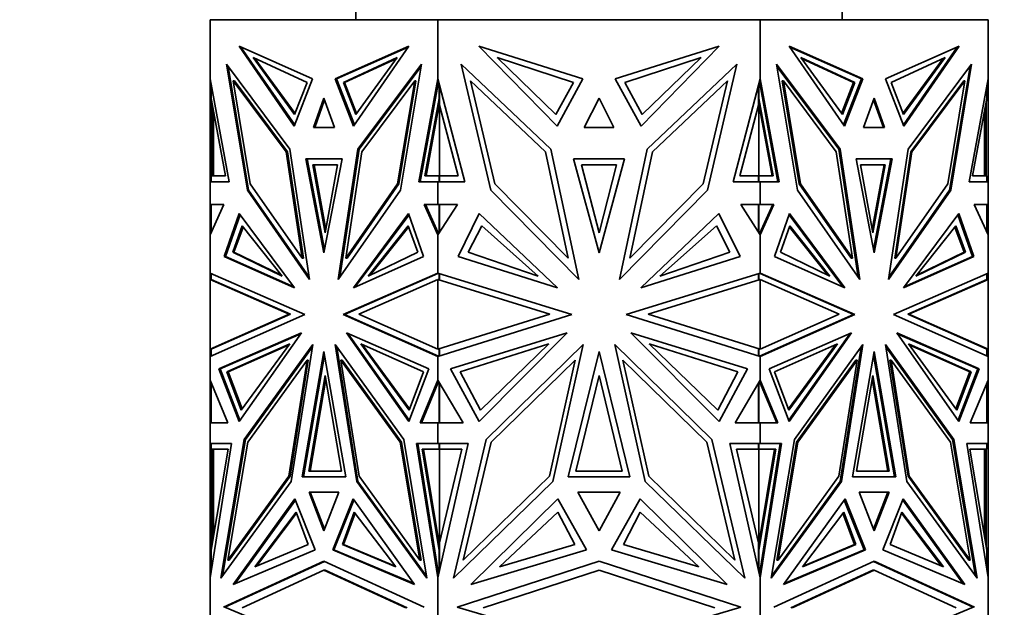
# Model space of a CAD drawing. Units: millimetres. Extents: x 0 to 776, y 0 to 1164.
# Drawn here: x 377 to 433, y 954 to 987 of the extents above; entities that cross this region are included whole.
import ezdxf
from ezdxf import colors
from ezdxf.entities.mleader import LeaderData, LeaderLine
from ezdxf.math import Vec2, Vec3

# ---------------------------------------------------------------- set-up
doc = ezdxf.new("R2010")
doc.units = ezdxf.units.MM
doc.layers.add('DV2_Défaut', color=7, linetype='Continuous')
doc.layers.add('Défaut', color=7, linetype='Continuous')

# ---------------------------------------------------------------- blocks, each defined once
blk = doc.blocks.new('_DOT')
at = {"color": 0}
blk.add_line((0, 0), (-1, 0), dxfattribs=at)
at = {"color": 0, "const_width": 0.333}
blk.add_lwpolyline([(-0.1665, 0, 1), (0.1665, 0, 1)], format="xyb", close=True, dxfattribs=at)
blk = doc.blocks.new('SE1')
at = {"layer": 'DV2_Défaut', "color": 7, "linetype": 'Continuous', "lineweight": 35}
for p, q in [((395.894, 988.288), (395.894, 986.788)), ((423.394, 986.788), (423.394, 988.288)), ((400.531, 986.788), (387.644, 986.788)), ((387.644, 986.788), (387.644, 983.452)), ((418.757, 986.788), (400.531, 986.788)), ((400.531, 986.788), (400.531, 983.451)), ((431.644, 986.788), (418.757, 986.788)), ((418.757, 986.788), (418.757, 983.452)), ((431.644, 986.788), (431.644, 983.451)), ((389.287, 985.285), (392.409, 980.777)), ((393.445, 983.45), (389.287, 985.285)), ((392.434, 980.843), (389.389, 985.24)), ((394.73, 983.45), (398.889, 985.285)), ((394.801, 983.45), (398.857, 985.24)), ((398.889, 985.285), (395.767, 980.777)), ((402.855, 985.285), (407.269, 980.777)), ((408.735, 983.45), (402.855, 985.285)), ((410.553, 983.45), (416.433, 985.285)), ((416.433, 985.285), (412.019, 980.777)), ((420.4, 985.285), (423.521, 980.777)), ((424.558, 983.45), (420.4, 985.285)), ((420.431, 985.24), (424.487, 983.45)), ((425.843, 983.45), (430.001, 985.285)), ((429.899, 985.24), (426.854, 980.843)), ((430.001, 985.285), (426.88, 980.777)), ((390.079, 984.653), (392.431, 981.423)), ((393.132, 983.243), (390.079, 984.653)), ((390.186, 984.604), (392.456, 981.487)), ((395.185, 983.243), (398.237, 984.653)), ((395.256, 983.243), (398.202, 984.604)), ((398.237, 984.653), (395.885, 981.423)), ((403.875, 984.653), (407.202, 981.423)), ((408.192, 983.243), (403.875, 984.653)), ((411.096, 983.243), (415.413, 984.653)), ((415.413, 984.653), (412.086, 981.423)), ((421.05, 984.653), (423.403, 981.423)), ((424.103, 983.243), (421.05, 984.653)), ((424.032, 983.243), (421.086, 984.604)), ((426.156, 983.243), (429.209, 984.653)), ((429.102, 984.604), (426.832, 981.487)), ((429.209, 984.653), (426.857, 981.423)), ((389.758, 977.149), (388.574, 984.268)), ((388.574, 984.268), (392.164, 979.466)), ((388.665, 984.146), (389.828, 977.149)), ((399.601, 984.268), (396.011, 979.466)), ((399.581, 984.146), (396.082, 979.466)), ((398.418, 977.149), (399.601, 984.268)), ((403.52, 977.149), (401.847, 984.268)), ((401.847, 984.268), (406.924, 979.466)), ((417.441, 984.268), (412.364, 979.466)), ((415.768, 977.149), (417.441, 984.268)), ((420.87, 977.149), (419.687, 984.268)), ((419.687, 984.268), (423.277, 979.466)), ((423.206, 979.466), (419.707, 984.146)), ((430.714, 984.268), (427.124, 979.466)), ((430.623, 984.146), (429.46, 977.149)), ((429.53, 977.149), (430.714, 984.268)), ((388.723, 977.63), (387.644, 983.452)), ((387.644, 983.452), (387.644, 983.451)), ((387.644, 977.63), (387.644, 983.451)), ((387.644, 983.451), (387.644, 983.45)), ((391.947, 979.329), (388.954, 983.333)), ((388.954, 983.333), (389.92, 977.522)), ((389.025, 983.333), (388.954, 983.333)), ((389.025, 983.333), (392.018, 979.329)), ((392.409, 980.777), (393.445, 983.45)), ((395.767, 980.777), (394.73, 983.45)), ((394.801, 983.45), (394.73, 983.45)), ((395.812, 980.843), (394.801, 983.45)), ((396.228, 979.329), (399.222, 983.333)), ((399.222, 983.333), (398.255, 977.522)), ((399.292, 983.333), (398.326, 977.522)), ((399.292, 983.333), (399.222, 983.333)), ((399.453, 977.63), (400.531, 983.451)), ((402.056, 977.63), (400.531, 983.451)), ((400.531, 983.451), (400.531, 983.451)), ((400.531, 983.069), (400.531, 983.451)), ((400.534, 983.441), (400.534, 983.188)), ((406.617, 979.329), (402.384, 983.333)), ((402.384, 983.333), (403.75, 977.522)), ((407.269, 980.777), (408.735, 983.45)), ((412.019, 980.777), (410.553, 983.45)), ((412.671, 979.329), (416.904, 983.333)), ((416.904, 983.333), (415.538, 977.522)), ((417.232, 977.63), (418.757, 983.451)), ((418.754, 983.441), (418.754, 983.189)), ((419.835, 977.63), (418.757, 983.452)), ((418.757, 983.452), (418.757, 983.451)), ((418.757, 983.451), (418.757, 983.069)), ((419.996, 983.333), (420.067, 983.333)), ((420.962, 977.522), (419.996, 983.333)), ((423.06, 979.329), (420.067, 983.333)), ((420.067, 983.333), (421.033, 977.522)), ((423.476, 980.843), (424.487, 983.45)), ((423.521, 980.777), (424.558, 983.45)), ((424.487, 983.45), (424.558, 983.45)), ((426.88, 980.777), (425.843, 983.45)), ((427.27, 979.329), (430.264, 983.333)), ((427.341, 979.329), (430.334, 983.333)), ((430.334, 983.333), (429.368, 977.522)), ((430.264, 983.333), (430.334, 983.333)), ((430.566, 977.63), (431.644, 983.451)), ((431.644, 977.63), (431.644, 983.451)), ((431.644, 983.451), (431.644, 983.451)), ((387.717, 983.06), (387.717, 982.33)), ((392.431, 981.423), (393.132, 983.243)), ((395.185, 983.243), (395.256, 983.243)), ((395.885, 981.423), (395.185, 983.243)), ((395.931, 981.487), (395.256, 983.243)), ((399.524, 977.63), (400.531, 983.069)), ((400.531, 983.07), (400.534, 983.085)), ((400.534, 983.188), (400.573, 983.293)), ((400.534, 983.084), (400.573, 983.293)), ((400.534, 983.188), (400.534, 983.084)), ((400.573, 983.293), (400.573, 983.293)), ((400.6, 983.189), (400.6, 982.33)), ((400.631, 983.07), (400.631, 981.958)), ((407.202, 981.423), (408.192, 983.243)), ((412.086, 981.423), (411.096, 983.243)), ((418.657, 981.958), (418.657, 983.07)), ((418.688, 983.188), (418.688, 982.33)), ((418.715, 983.293), (418.754, 983.189)), ((419.764, 977.63), (418.715, 983.293)), ((418.754, 983.084), (418.754, 983.189)), ((423.356, 981.487), (424.032, 983.243)), ((423.403, 981.423), (424.103, 983.243)), ((424.103, 983.243), (424.032, 983.243)), ((426.857, 981.423), (426.156, 983.243)), ((431.571, 983.058), (431.571, 982.33)), ((387.717, 982.33), (388.526, 977.961)), ((394.088, 982.352), (393.493, 980.69)), ((393.564, 980.691), (394.123, 982.253)), ((394.682, 980.69), (394.088, 982.352)), ((400.6, 982.33), (399.79, 977.961)), ((400.6, 982.33), (400.631, 982.33)), ((409.644, 982.352), (408.803, 980.69)), ((410.485, 980.69), (409.644, 982.352)), ((418.688, 982.33), (418.657, 982.33)), ((418.688, 982.33), (419.497, 977.961)), ((425.2, 982.352), (424.606, 980.69)), ((425.724, 980.691), (425.165, 982.253)), ((425.795, 980.69), (425.2, 982.352)), ((431.571, 982.33), (430.762, 977.961)), ((387.744, 981.958), (387.744, 982.182)), ((387.744, 981.958), (387.744, 977.961)), ((387.744, 981.958), (387.785, 981.8)), ((387.785, 981.958), (387.785, 981.8)), ((387.785, 981.8), (387.803, 981.866)), ((400.631, 982.117), (399.861, 977.961)), ((400.614, 982.024), (400.631, 981.958)), ((400.614, 977.961), (400.614, 982.024)), ((400.631, 981.958), (401.679, 977.961)), ((418.657, 981.958), (417.609, 977.961)), ((418.657, 982.116), (418.674, 982.024)), ((418.657, 981.958), (418.674, 982.024)), ((418.674, 982.024), (418.674, 982.023)), ((418.674, 982.023), (418.674, 977.961)), ((418.674, 982.023), (419.427, 977.961)), ((431.485, 981.866), (431.503, 981.8)), ((431.503, 981.959), (431.503, 981.8)), ((431.503, 981.8), (431.544, 981.958)), ((431.544, 982.183), (431.544, 981.958)), ((431.544, 981.958), (431.544, 977.961)), ((387.844, 981.642), (387.844, 977.961)), ((431.444, 977.961), (431.444, 981.643)), ((393.493, 980.69), (394.682, 980.69)), ((393.564, 980.691), (394.682, 980.691)), ((393.635, 980.691), (393.634, 980.69)), ((408.803, 980.69), (410.485, 980.69)), ((424.606, 980.691), (425.724, 980.691)), ((424.606, 980.69), (425.795, 980.69)), ((425.654, 980.69), (425.654, 980.691)), ((392.164, 979.466), (393.275, 972.1)), ((396.011, 979.466), (394.9, 972.1)), ((396.082, 979.466), (394.991, 972.229)), ((396.082, 979.466), (396.011, 979.466)), ((406.924, 979.466), (408.495, 972.1)), ((412.364, 979.466), (410.793, 972.1)), ((423.206, 979.466), (423.277, 979.466)), ((424.297, 972.23), (423.206, 979.466)), ((423.277, 979.466), (424.388, 972.1)), ((427.124, 979.466), (426.013, 972.1)), ((392.018, 979.329), (391.947, 979.329)), ((392.855, 973.308), (391.947, 979.329)), ((392.018, 979.329), (392.926, 973.308)), ((395.112, 978.924), (393.064, 978.924)), ((393.064, 978.924), (394.088, 973.622)), ((393.134, 978.924), (394.123, 973.805)), ((394.088, 973.622), (395.112, 978.924)), ((395.32, 973.308), (396.228, 979.329)), ((407.901, 973.308), (406.617, 979.329)), ((411.093, 978.924), (408.196, 978.924)), ((408.196, 978.924), (409.644, 973.622)), ((409.644, 973.622), (411.093, 978.924)), ((411.387, 973.308), (412.671, 979.329)), ((423.968, 973.308), (423.06, 979.329)), ((426.225, 978.924), (424.176, 978.924)), ((424.176, 978.924), (425.2, 973.622)), ((426.154, 978.924), (425.165, 973.806)), ((425.2, 973.622), (426.225, 978.924)), ((426.362, 973.308), (427.27, 979.329)), ((426.433, 973.308), (427.341, 979.329)), ((427.27, 979.329), (427.341, 979.329)), ((393.454, 978.588), (394.862, 978.588)), ((394.158, 974.748), (393.454, 978.588)), ((394.194, 974.941), (393.525, 978.588)), ((394.862, 978.588), (394.158, 974.748)), ((408.649, 978.588), (410.639, 978.588)), ((409.644, 974.748), (408.649, 978.588)), ((410.639, 978.588), (409.644, 974.748)), ((424.426, 978.588), (425.833, 978.588)), ((425.13, 974.748), (424.426, 978.588)), ((425.763, 978.588), (425.094, 974.941)), ((425.833, 978.588), (425.13, 974.748)), ((387.717, 977.961), (387.717, 977.63)), ((388.526, 977.961), (387.717, 977.961)), ((399.79, 977.961), (400.6, 977.961)), ((400.6, 977.961), (400.6, 977.63)), ((400.6, 977.961), (400.671, 977.961)), ((401.679, 977.961), (400.631, 977.961)), ((400.631, 977.961), (400.631, 977.63)), ((400.671, 977.961), (400.671, 977.961)), ((417.609, 977.961), (418.657, 977.961)), ((418.617, 977.961), (418.617, 977.961)), ((418.688, 977.961), (418.617, 977.961)), ((418.657, 977.63), (418.657, 977.961)), ((418.688, 977.961), (418.688, 977.63)), ((419.497, 977.961), (418.688, 977.961)), ((430.762, 977.961), (431.571, 977.961)), ((431.571, 977.961), (431.571, 977.63)), ((387.644, 977.63), (387.644, 977.63)), ((387.644, 977.63), (387.644, 976.341)), ((387.744, 977.63), (387.644, 977.63)), ((387.644, 977.63), (388.723, 977.63)), ((387.717, 977.63), (388.723, 977.63)), ((387.744, 977.63), (387.744, 977.63)), ((387.785, 977.63), (387.785, 977.63)), ((389.92, 977.522), (392.855, 973.308)), ((398.255, 977.522), (395.32, 973.308)), ((398.326, 977.522), (395.391, 973.308)), ((398.326, 977.522), (398.255, 977.522)), ((400.531, 977.63), (399.453, 977.63)), ((400.6, 977.63), (399.524, 977.63)), ((399.594, 977.63), (399.594, 977.63)), ((400.531, 977.63), (400.531, 977.63)), ((400.531, 977.63), (402.056, 977.63)), ((400.531, 977.63), (400.531, 976.341)), ((400.6, 977.63), (400.631, 977.63)), ((403.75, 977.522), (407.901, 973.308)), ((415.538, 977.522), (411.387, 973.308)), ((418.757, 977.63), (417.232, 977.63)), ((418.688, 977.63), (418.657, 977.63)), ((418.688, 977.63), (419.764, 977.63)), ((418.757, 977.63), (418.757, 977.63)), ((418.757, 977.63), (418.757, 976.341)), ((418.757, 977.63), (419.835, 977.63)), ((419.694, 977.63), (419.694, 977.63)), ((420.962, 977.522), (421.033, 977.522)), ((423.897, 973.308), (420.962, 977.522)), ((421.033, 977.522), (423.968, 973.308)), ((429.368, 977.522), (426.433, 973.308)), ((431.644, 977.63), (430.566, 977.63)), ((431.571, 977.63), (430.566, 977.63)), ((431.503, 977.63), (431.503, 977.63)), ((431.544, 977.63), (431.544, 977.63)), ((431.644, 977.63), (431.544, 977.63)), ((431.644, 977.63), (431.644, 977.63)), ((431.644, 977.63), (431.644, 976.341)), ((393.275, 972.1), (389.758, 977.149)), ((389.828, 977.149), (389.758, 977.149)), ((389.828, 977.149), (393.256, 972.229)), ((394.9, 972.1), (398.418, 977.149)), ((408.495, 972.1), (403.52, 977.149)), ((410.793, 972.1), (415.768, 977.149)), ((424.388, 972.1), (420.87, 977.149)), ((426.013, 972.1), (429.53, 977.149)), ((429.46, 977.149), (426.033, 972.23)), ((429.459, 977.149), (429.53, 977.149)), ((387.644, 974.63), (387.644, 976.341)), ((387.644, 976.341), (387.644, 976.341)), ((387.644, 974.63), (388.424, 976.341)), ((388.424, 976.341), (387.644, 976.341)), ((387.717, 976.341), (387.717, 974.789)), ((387.744, 976.341), (387.744, 976.341)), ((400.531, 974.63), (399.752, 976.341)), ((399.752, 976.341), (400.531, 976.341)), ((399.823, 976.341), (400.531, 974.785)), ((400.531, 974.63), (401.634, 976.341)), ((401.634, 976.341), (400.531, 976.341)), ((400.531, 976.341), (400.531, 976.341)), ((400.534, 976.341), (400.534, 976.341)), ((400.6, 976.341), (400.6, 974.737)), ((400.631, 974.785), (400.631, 976.341)), ((418.757, 974.63), (417.654, 976.341)), ((417.654, 976.341), (418.757, 976.341)), ((418.657, 976.341), (418.657, 974.785)), ((418.688, 976.341), (418.688, 974.737)), ((418.715, 974.694), (419.465, 976.341)), ((418.754, 976.341), (418.754, 976.341)), ((418.757, 976.341), (418.757, 976.341)), ((418.757, 974.63), (419.536, 976.341)), ((419.536, 976.341), (418.757, 976.341)), ((431.644, 974.63), (430.865, 976.341)), ((430.865, 976.341), (431.644, 976.341)), ((431.544, 976.341), (431.544, 976.341)), ((431.571, 976.341), (431.571, 974.79)), ((431.644, 974.63), (431.644, 976.341)), ((431.644, 976.341), (431.644, 976.341)), ((389.299, 975.835), (388.451, 973.403)), ((389.347, 975.77), (388.521, 973.403)), ((392.423, 971.641), (389.299, 975.835)), ((395.752, 971.641), (398.877, 975.835)), ((398.899, 975.77), (395.858, 971.688)), ((398.877, 975.835), (399.725, 973.403)), ((402.871, 975.835), (401.672, 973.403)), ((407.29, 971.641), (402.871, 975.835)), ((411.998, 971.641), (416.417, 975.835)), ((416.417, 975.835), (417.616, 973.403)), ((420.411, 975.835), (419.563, 973.403)), ((420.389, 975.77), (423.43, 971.688)), ((423.536, 971.641), (420.411, 975.835)), ((426.865, 971.641), (429.989, 975.835)), ((430.767, 973.403), (429.941, 975.77)), ((429.989, 975.835), (430.837, 973.403)), ((388.926, 973.65), (389.466, 975.133)), ((388.997, 973.65), (389.514, 975.072)), ((389.466, 975.133), (391.726, 972.298)), ((398.851, 975.133), (396.59, 972.298)), ((398.873, 975.072), (396.705, 972.353)), ((399.39, 973.65), (398.851, 975.133)), ((402.245, 973.65), (403.008, 975.133)), ((403.008, 975.133), (406.205, 972.297)), ((416.28, 975.133), (413.083, 972.297)), ((417.043, 973.65), (416.28, 975.133)), ((419.898, 973.65), (420.437, 975.133)), ((420.415, 975.072), (422.583, 972.353)), ((420.437, 975.133), (422.698, 972.298)), ((429.822, 975.133), (427.562, 972.298)), ((430.291, 973.65), (429.773, 975.072)), ((430.361, 973.65), (429.822, 975.133)), ((387.644, 974.631), (387.644, 974.63)), ((387.644, 974.63), (387.644, 974.63)), ((387.644, 974.63), (387.644, 972.473)), ((400.531, 974.63), (400.531, 974.785)), ((400.534, 974.779), (400.531, 974.785)), ((400.531, 974.63), (400.531, 972.473)), ((400.531, 974.63), (400.531, 974.63)), ((400.534, 974.78), (400.534, 974.737)), ((400.534, 974.78), (400.573, 974.695)), ((400.534, 974.737), (400.534, 974.634)), ((400.534, 974.737), (400.573, 974.695)), ((400.573, 974.694), (400.573, 974.695)), ((418.715, 974.694), (418.754, 974.737)), ((418.754, 974.737), (418.754, 974.78)), ((418.754, 974.737), (418.754, 974.634)), ((418.757, 974.786), (418.757, 974.63)), ((418.757, 974.63), (418.757, 974.63)), ((418.757, 974.63), (418.757, 972.473)), ((431.644, 974.63), (431.644, 972.473)), ((431.644, 974.63), (431.644, 974.63)), ((388.522, 973.403), (388.451, 973.403)), ((388.451, 973.403), (392.423, 971.641)), ((392.389, 971.688), (388.521, 973.403)), ((391.726, 972.298), (388.926, 973.65)), ((388.926, 973.65), (388.997, 973.65)), ((391.682, 972.353), (388.997, 973.65)), ((392.926, 973.308), (392.855, 973.308)), ((395.391, 973.308), (395.32, 973.308)), ((399.725, 973.403), (395.752, 971.641)), ((396.59, 972.298), (399.39, 973.65)), ((401.672, 973.403), (407.29, 971.641)), ((406.205, 972.297), (402.245, 973.65)), ((417.616, 973.403), (411.998, 971.641)), ((413.083, 972.297), (417.043, 973.65)), ((419.563, 973.403), (423.536, 971.641)), ((422.698, 972.298), (419.898, 973.65)), ((423.897, 973.308), (423.968, 973.308)), ((426.362, 973.308), (426.433, 973.308)), ((430.837, 973.403), (426.865, 971.641)), ((426.9, 971.688), (430.767, 973.403)), ((427.562, 972.298), (430.361, 973.65)), ((427.606, 972.353), (430.291, 973.65)), ((430.361, 973.65), (430.291, 973.65)), ((430.766, 973.403), (430.837, 973.403)), ((387.644, 972.11), (387.644, 972.473)), ((387.644, 972.473), (387.644, 972.473)), ((392.998, 970.133), (387.644, 972.473)), ((387.644, 972.473), (387.644, 972.473)), ((387.717, 972.441), (387.717, 972.109)), ((395.178, 970.133), (400.531, 972.473)), ((400.531, 972.442), (395.248, 970.133)), ((408.103, 970.133), (400.531, 972.473)), ((400.531, 972.473), (400.531, 972.473)), ((400.531, 972.442), (400.531, 972.473)), ((400.531, 972.442), (400.534, 972.443)), ((400.534, 972.472), (400.534, 972.452)), ((400.573, 972.46), (400.534, 972.452)), ((400.573, 972.46), (400.534, 972.443)), ((400.534, 972.452), (400.534, 972.443)), ((400.573, 972.46), (400.573, 972.46)), ((400.6, 972.452), (400.6, 972.109)), ((400.631, 972.109), (400.631, 972.442)), ((411.185, 970.133), (418.757, 972.473)), ((418.657, 972.442), (418.657, 972.11)), ((418.688, 972.452), (418.688, 972.109)), ((418.754, 972.452), (418.715, 972.46)), ((418.754, 972.443), (418.715, 972.46)), ((418.754, 972.472), (418.754, 972.452)), ((418.754, 972.443), (418.754, 972.452)), ((418.757, 972.442), (418.754, 972.443)), ((418.757, 972.473), (418.757, 972.442)), ((424.111, 970.133), (418.757, 972.473)), ((418.757, 972.473), (418.757, 972.473)), ((424.04, 970.134), (418.757, 972.442)), ((426.29, 970.133), (431.644, 972.473)), ((431.571, 972.441), (431.571, 972.109)), ((431.644, 972.11), (431.644, 972.473)), ((431.644, 972.473), (431.644, 972.473)), ((387.644, 972.11), (387.644, 968.168)), ((387.644, 972.11), (387.644, 972.11)), ((387.744, 972.097), (387.644, 972.11)), ((387.644, 972.11), (387.644, 972.11)), ((387.644, 972.11), (392.119, 970.154)), ((387.717, 972.109), (392.189, 970.154)), ((387.744, 972.097), (387.744, 972.097)), ((400.531, 972.109), (396.057, 970.154)), ((400.531, 972.11), (400.531, 972.109)), ((400.531, 972.11), (406.859, 970.154)), ((400.531, 972.109), (400.531, 968.168)), ((400.573, 972.097), (400.631, 972.109)), ((400.6, 972.109), (400.573, 972.097)), ((400.6, 972.109), (400.628, 972.109)), ((418.757, 972.11), (412.429, 970.154)), ((418.657, 972.11), (418.715, 972.097)), ((418.688, 972.109), (418.66, 972.109)), ((418.688, 972.109), (418.715, 972.097)), ((418.757, 972.11), (418.757, 968.168)), ((418.757, 972.11), (418.757, 972.11)), ((418.757, 972.11), (423.231, 970.154)), ((431.571, 972.109), (427.099, 970.154)), ((431.644, 972.109), (427.169, 970.154)), ((431.644, 972.109), (431.544, 972.097)), ((431.544, 972.097), (431.544, 972.097)), ((431.644, 972.11), (431.644, 972.109)), ((431.644, 972.11), (431.644, 972.109)), ((431.644, 972.109), (431.644, 968.168)), ((431.644, 972.109), (431.644, 972.109)), ((392.119, 970.154), (387.644, 968.168)), ((387.644, 967.757), (392.998, 970.133)), ((392.189, 970.154), (387.744, 968.181)), ((392.189, 970.154), (392.119, 970.154)), ((392.189, 970.154), (392.189, 970.154)), ((392.189, 970.154), (392.189, 970.154)), ((400.531, 967.757), (395.178, 970.133)), ((395.248, 970.133), (395.178, 970.133)), ((400.573, 967.77), (395.248, 970.133)), ((396.057, 970.154), (400.531, 968.168)), ((406.859, 970.154), (400.531, 968.168)), ((400.531, 967.757), (408.103, 970.133)), ((418.757, 967.757), (411.185, 970.133)), ((412.429, 970.154), (418.757, 968.168)), ((418.715, 967.77), (424.04, 970.134)), ((423.231, 970.154), (418.757, 968.168)), ((418.757, 967.757), (424.111, 970.133)), ((424.039, 970.133), (424.111, 970.133)), ((431.644, 967.757), (426.29, 970.133)), ((427.099, 970.154), (427.169, 970.154)), ((431.544, 968.181), (427.099, 970.154)), ((427.099, 970.154), (427.099, 970.154)), ((427.099, 970.154), (427.099, 970.154)), ((427.169, 970.154), (431.644, 968.168)), ((388.15, 967.062), (392.813, 969.085)), ((388.221, 967.062), (392.782, 969.041)), ((392.813, 969.085), (389.291, 964.088)), ((395.363, 969.085), (398.885, 964.088)), ((400.025, 967.062), (395.363, 969.085)), ((398.91, 964.153), (395.464, 969.041)), ((401.247, 967.062), (407.841, 969.085)), ((407.841, 969.085), (402.86, 964.088)), ((411.447, 969.085), (416.428, 964.088)), ((418.041, 967.062), (411.447, 969.085)), ((419.263, 967.062), (423.926, 969.085)), ((420.379, 964.154), (423.823, 969.041)), ((423.926, 969.085), (420.404, 964.088)), ((426.475, 969.085), (429.997, 964.088)), ((431.138, 967.062), (426.475, 969.085)), ((426.506, 969.041), (431.067, 967.062)), ((388.602, 966.884), (392.149, 968.467)), ((388.673, 966.884), (392.115, 968.42)), ((392.149, 968.467), (389.413, 964.728)), ((389.576, 963.07), (393.452, 968.434)), ((393.433, 968.309), (389.647, 963.07)), ((393.452, 968.434), (392.238, 960.696)), ((398.599, 963.07), (394.723, 968.434)), ((394.723, 968.434), (395.938, 960.696)), ((394.814, 968.309), (396.008, 960.696)), ((399.714, 966.884), (396.167, 968.467)), ((396.167, 968.467), (398.903, 964.728)), ((396.272, 968.42), (398.927, 964.792)), ((401.787, 966.884), (406.803, 968.467)), ((406.803, 968.467), (402.933, 964.728)), ((403.264, 963.07), (408.745, 968.434)), ((408.745, 968.434), (407.028, 960.696)), ((416.024, 963.07), (410.543, 968.434)), ((410.543, 968.434), (412.26, 960.696)), ((417.501, 966.884), (412.485, 968.467)), ((412.485, 968.467), (416.355, 964.728)), ((419.574, 966.884), (423.12, 968.467)), ((423.015, 968.42), (420.36, 964.792)), ((423.12, 968.467), (420.384, 964.728)), ((420.689, 963.07), (424.565, 968.434)), ((424.474, 968.308), (423.28, 960.696)), ((424.565, 968.434), (423.351, 960.696)), ((429.712, 963.07), (425.836, 968.434)), ((425.836, 968.434), (427.05, 960.696)), ((429.641, 963.07), (425.856, 968.309)), ((430.685, 966.884), (427.139, 968.467)), ((427.139, 968.467), (429.875, 964.728)), ((430.615, 966.884), (427.173, 968.42)), ((387.644, 968.168), (387.744, 968.181)), ((387.644, 968.168), (387.644, 968.168)), ((387.644, 967.757), (387.644, 968.168)), ((387.644, 968.168), (387.644, 968.168)), ((387.644, 967.757), (387.644, 967.757)), ((387.644, 967.757), (387.644, 966.413)), ((387.644, 967.757), (387.644, 967.757)), ((387.743, 968.181), (387.717, 968.169)), ((387.717, 968.169), (387.717, 967.789)), ((387.744, 968.181), (387.744, 968.181)), ((394.088, 968.035), (392.857, 960.951)), ((392.928, 960.951), (394.123, 967.832)), ((395.318, 960.951), (394.088, 968.035)), ((400.531, 968.168), (400.531, 968.168)), ((400.531, 967.757), (400.531, 967.789)), ((400.531, 967.757), (400.531, 966.413)), ((400.531, 967.757), (400.531, 967.757)), ((400.534, 967.787), (400.534, 967.779)), ((400.534, 967.779), (400.534, 967.758)), ((400.534, 967.779), (400.573, 967.77)), ((400.573, 968.181), (400.6, 968.169)), ((400.573, 968.181), (400.627, 968.169)), ((400.6, 968.169), (400.6, 967.779)), ((400.6, 968.169), (400.627, 968.169)), ((400.631, 968.168), (400.627, 968.169)), ((400.627, 968.169), (400.627, 968.169)), ((400.631, 967.788), (400.631, 968.168)), ((409.644, 968.035), (407.904, 960.951)), ((411.384, 960.951), (409.644, 968.035)), ((418.66, 968.169), (418.657, 968.168)), ((418.657, 968.168), (418.657, 967.788)), ((418.66, 968.169), (418.715, 968.181)), ((418.66, 968.169), (418.66, 968.169)), ((418.688, 968.169), (418.66, 968.169)), ((418.715, 968.181), (418.688, 968.169)), ((418.688, 968.169), (418.688, 967.779)), ((418.715, 968.181), (418.715, 968.181)), ((418.715, 968.181), (418.715, 968.181)), ((418.715, 967.77), (418.754, 967.779)), ((418.754, 967.779), (418.754, 967.787)), ((418.754, 967.779), (418.754, 967.758)), ((418.757, 968.168), (418.757, 968.168)), ((418.757, 967.789), (418.757, 967.757)), ((418.757, 967.757), (418.757, 967.757)), ((418.757, 967.757), (418.757, 966.413)), ((425.2, 968.035), (423.97, 960.951)), ((426.36, 960.951), (425.165, 967.831)), ((426.431, 960.951), (425.2, 968.035)), ((431.544, 968.181), (431.644, 968.168)), ((431.544, 968.181), (431.571, 968.169)), ((431.571, 968.169), (431.571, 967.789)), ((431.644, 967.757), (431.644, 968.168)), ((431.644, 968.168), (431.644, 968.168)), ((431.644, 968.168), (431.644, 968.168)), ((431.644, 968.168), (431.644, 968.168)), ((431.644, 967.757), (431.644, 966.413)), ((431.644, 967.757), (431.644, 967.757)), ((389.774, 962.909), (393.131, 967.555)), ((393.131, 967.555), (392.1, 960.985)), ((392.171, 960.985), (393.202, 967.555)), ((393.202, 967.555), (393.131, 967.555)), ((395.044, 967.555), (396.076, 960.985)), ((395.115, 967.555), (395.044, 967.555)), ((398.402, 962.909), (395.044, 967.555)), ((398.473, 962.909), (395.115, 967.555)), ((403.543, 962.909), (408.291, 967.555)), ((408.291, 967.555), (406.833, 960.985)), ((410.997, 967.555), (412.455, 960.985)), ((415.745, 962.909), (410.997, 967.555)), ((424.173, 967.555), (420.816, 962.909)), ((420.886, 962.909), (424.244, 967.555)), ((424.244, 967.555), (423.213, 960.985)), ((424.173, 967.555), (424.244, 967.555)), ((426.086, 967.555), (426.157, 967.555)), ((426.086, 967.555), (427.118, 960.985)), ((426.157, 967.555), (427.188, 960.985)), ((429.515, 962.909), (426.157, 967.555)), ((389.291, 964.088), (388.15, 967.062)), ((388.221, 967.062), (388.15, 967.062)), ((389.337, 964.153), (388.221, 967.062)), ((388.602, 966.884), (388.673, 966.884)), ((389.413, 964.728), (388.602, 966.884)), ((389.46, 964.792), (388.673, 966.884)), ((394.158, 966.682), (393.234, 961.267)), ((395.083, 961.267), (394.158, 966.682)), ((398.885, 964.088), (400.025, 967.062)), ((398.903, 964.728), (399.714, 966.884)), ((402.86, 964.088), (401.247, 967.062)), ((402.933, 964.728), (401.787, 966.884)), ((409.644, 966.682), (408.336, 961.267)), ((410.952, 961.267), (409.644, 966.682)), ((416.355, 964.728), (417.501, 966.884)), ((416.428, 964.088), (418.041, 967.062)), ((420.404, 964.088), (419.263, 967.062)), ((420.384, 964.728), (419.574, 966.884)), ((425.13, 966.682), (424.205, 961.267)), ((426.054, 961.267), (425.13, 966.682)), ((429.828, 964.792), (430.615, 966.884)), ((429.875, 964.728), (430.685, 966.884)), ((431.067, 967.062), (429.951, 964.154)), ((429.997, 964.088), (431.138, 967.062)), ((430.685, 966.884), (430.615, 966.884)), ((431.067, 967.062), (431.138, 967.062)), ((387.644, 964.003), (387.644, 966.413)), ((387.644, 966.413), (387.644, 966.412)), ((387.644, 966.413), (387.644, 966.413)), ((388.65, 964.003), (387.644, 966.413)), ((387.717, 966.239), (387.717, 964.003)), ((394.194, 966.475), (393.304, 961.267)), ((399.525, 964.003), (400.531, 966.413)), ((399.596, 964.003), (400.531, 966.243)), ((400.531, 966.413), (400.531, 966.413)), ((401.954, 964.003), (400.531, 966.413)), ((400.531, 966.243), (400.531, 966.413)), ((400.531, 966.244), (400.534, 966.25)), ((400.534, 966.408), (400.534, 966.296)), ((400.534, 966.296), (400.573, 966.342)), ((400.534, 966.25), (400.573, 966.342)), ((400.534, 966.296), (400.534, 966.25)), ((400.573, 966.342), (400.573, 966.343)), ((400.6, 966.297), (400.6, 964.003)), ((400.631, 966.244), (400.631, 964.003)), ((417.334, 964.003), (418.757, 966.413)), ((418.657, 964.003), (418.657, 966.244)), ((418.688, 966.296), (418.688, 964.003)), ((418.715, 966.343), (418.754, 966.297)), ((419.692, 964.003), (418.715, 966.343)), ((418.754, 966.408), (418.754, 966.297)), ((418.754, 966.25), (418.754, 966.297)), ((418.757, 966.413), (418.757, 966.243)), ((418.757, 966.413), (418.757, 966.413)), ((419.763, 964.003), (418.757, 966.413)), ((425.984, 961.267), (425.094, 966.475)), ((430.638, 964.003), (431.644, 966.413)), ((431.571, 966.238), (431.571, 964.003)), ((431.644, 966.413), (431.644, 966.413)), ((431.644, 964.003), (431.644, 966.413)), ((387.644, 964.003), (387.644, 964.003)), ((387.644, 964.003), (387.644, 962.832)), ((387.744, 964.003), (387.644, 964.003)), ((387.644, 964.003), (388.65, 964.003)), ((387.717, 964.003), (388.65, 964.003)), ((387.744, 964.003), (387.744, 964.003)), ((387.785, 964.003), (387.785, 964.003)), ((400.531, 964.003), (399.525, 964.003)), ((400.6, 964.003), (399.596, 964.003)), ((399.667, 964.003), (399.667, 964.003)), ((400.531, 964.003), (400.531, 964.003)), ((400.531, 964.003), (401.954, 964.003)), ((400.531, 964.003), (400.531, 962.832)), ((400.6, 964.003), (400.631, 964.003)), ((418.757, 964.003), (417.334, 964.003)), ((418.688, 964.003), (418.657, 964.003)), ((418.688, 964.003), (419.692, 964.003)), ((418.757, 964.003), (418.757, 964.003)), ((418.757, 964.003), (418.757, 962.832)), ((418.757, 964.003), (419.763, 964.003)), ((419.622, 964.003), (419.622, 964.003)), ((431.644, 964.003), (430.638, 964.003)), ((431.571, 964.003), (430.638, 964.003)), ((431.503, 964.003), (431.503, 964.003)), ((431.544, 964.003), (431.544, 964.003)), ((431.644, 964.003), (431.544, 964.003)), ((431.644, 964.003), (431.644, 964.003)), ((431.644, 964.003), (431.644, 962.832)), ((387.644, 962.832), (387.644, 955.256)), ((387.644, 962.832), (387.644, 962.832)), ((387.644, 962.832), (388.852, 962.832)), ((388.852, 962.832), (387.644, 955.255)), ((387.717, 962.832), (387.717, 962.514)), ((387.744, 962.832), (387.744, 962.832)), ((388.262, 955.223), (389.576, 963.07)), ((389.647, 963.07), (388.354, 955.35)), ((388.658, 956.247), (389.774, 962.909)), ((389.647, 963.07), (389.576, 963.07)), ((398.473, 962.909), (398.402, 962.909)), ((399.518, 956.247), (398.402, 962.909)), ((399.589, 956.247), (398.473, 962.909)), ((399.914, 955.223), (398.599, 963.07)), ((400.531, 962.832), (399.323, 962.832)), ((399.323, 962.832), (400.531, 955.257)), ((400.531, 955.7), (399.394, 962.832)), ((400.531, 962.832), (402.24, 962.832)), ((402.24, 962.832), (400.531, 955.256)), ((400.531, 962.832), (400.531, 962.832)), ((400.534, 962.832), (400.534, 962.832)), ((400.6, 962.832), (400.6, 962.514)), ((400.631, 962.832), (400.631, 962.514)), ((401.405, 955.223), (403.264, 963.07)), ((401.965, 956.247), (403.543, 962.909)), ((417.323, 956.247), (415.745, 962.909)), ((417.883, 955.223), (416.024, 963.07)), ((418.757, 962.832), (417.048, 962.832)), ((417.048, 962.832), (418.757, 955.256)), ((418.657, 962.514), (418.657, 962.832)), ((418.688, 962.832), (418.688, 962.514)), ((418.715, 955.44), (419.894, 962.832)), ((418.754, 962.832), (418.754, 962.832)), ((418.757, 962.832), (418.757, 962.832)), ((418.757, 962.832), (419.965, 962.832)), ((419.965, 962.832), (418.757, 955.255)), ((419.375, 955.223), (420.689, 963.07)), ((420.816, 962.909), (419.7, 956.247)), ((419.77, 956.247), (420.886, 962.909)), ((420.816, 962.909), (420.886, 962.909)), ((430.631, 956.247), (429.515, 962.909)), ((429.641, 963.07), (429.712, 963.07)), ((430.934, 955.35), (429.641, 963.07)), ((431.026, 955.223), (429.712, 963.07)), ((431.644, 962.832), (430.436, 962.832)), ((430.436, 962.832), (431.644, 955.257)), ((431.544, 962.832), (431.544, 962.832)), ((431.571, 962.832), (431.571, 962.514)), ((431.644, 962.832), (431.644, 955.257)), ((431.644, 962.832), (431.644, 962.832)), ((387.717, 962.514), (388.666, 962.516)), ((388.666, 962.516), (387.717, 956.819)), ((387.717, 962.514), (387.787, 962.514)), ((387.744, 962.514), (387.744, 957.231)), ((387.787, 962.514), (387.818, 962.514)), ((388.666, 962.516), (387.818, 962.514)), ((387.844, 962.514), (387.818, 962.514)), ((387.844, 962.514), (387.844, 957.583)), ((400.6, 962.514), (399.65, 962.516)), ((399.65, 962.516), (400.6, 956.819)), ((399.721, 962.516), (400.631, 957.055)), ((400.6, 962.514), (400.671, 962.514)), ((400.614, 957.158), (400.614, 962.514)), ((400.631, 962.514), (401.877, 962.516)), ((401.877, 962.516), (400.631, 957.231)), ((400.671, 962.514), (400.671, 962.514)), ((418.657, 962.514), (417.411, 962.516)), ((417.411, 962.516), (418.657, 957.231)), ((418.617, 962.514), (418.617, 962.514)), ((418.688, 962.514), (418.617, 962.514)), ((419.567, 962.516), (418.674, 957.159)), ((418.674, 962.514), (418.674, 957.159)), ((418.688, 962.514), (419.638, 962.516)), ((419.638, 962.516), (418.688, 956.819)), ((431.571, 962.514), (430.621, 962.516)), ((430.621, 962.516), (431.571, 956.819)), ((431.47, 962.514), (430.622, 962.516)), ((431.444, 957.582), (431.444, 962.514)), ((431.47, 962.514), (431.444, 962.514)), ((431.501, 962.514), (431.47, 962.514)), ((431.571, 962.514), (431.501, 962.514)), ((431.544, 962.514), (431.544, 957.231)), ((393.234, 961.267), (395.083, 961.267)), ((408.336, 961.267), (410.952, 961.267)), ((424.205, 961.267), (426.054, 961.267)), ((392.238, 960.696), (388.262, 955.223)), ((392.1, 960.985), (388.658, 956.247)), ((388.728, 956.247), (392.171, 960.985)), ((392.171, 960.985), (392.1, 960.985)), ((392.857, 960.951), (395.318, 960.951)), ((392.928, 960.951), (395.318, 960.951)), ((392.998, 960.951), (392.998, 960.951)), ((396.008, 960.696), (395.938, 960.696)), ((395.938, 960.696), (399.914, 955.223)), ((396.008, 960.696), (399.893, 955.35)), ((396.076, 960.985), (399.518, 956.247)), ((407.028, 960.696), (401.405, 955.223)), ((406.833, 960.985), (401.965, 956.247)), ((407.904, 960.951), (411.384, 960.951)), ((412.26, 960.696), (417.883, 955.223)), ((412.455, 960.985), (417.323, 956.247)), ((423.351, 960.696), (419.375, 955.223)), ((423.28, 960.696), (419.396, 955.35)), ((423.213, 960.985), (419.77, 956.247)), ((423.28, 960.696), (423.351, 960.696)), ((423.97, 960.951), (426.431, 960.951)), ((423.97, 960.951), (426.36, 960.951)), ((426.29, 960.951), (426.29, 960.951)), ((427.05, 960.696), (431.026, 955.223)), ((427.118, 960.985), (427.188, 960.985)), ((427.118, 960.985), (430.56, 956.247)), ((427.188, 960.985), (430.631, 956.247)), ((394.931, 960.093), (393.244, 960.093)), ((393.244, 960.093), (394.088, 957.908)), ((394.123, 957.999), (393.315, 960.093)), ((394.088, 957.908), (394.931, 960.093)), ((410.837, 960.093), (408.451, 960.093)), ((408.451, 960.093), (409.644, 957.908)), ((409.644, 957.908), (410.837, 960.093)), ((426.044, 960.093), (424.357, 960.093)), ((424.357, 960.093), (425.2, 957.908)), ((425.165, 957.999), (425.973, 960.093)), ((425.2, 957.908), (426.044, 960.093)), ((388.962, 954.879), (392.444, 959.703)), ((389.064, 954.922), (392.469, 959.64)), ((392.444, 959.703), (393.591, 956.83)), ((395.732, 959.703), (394.584, 956.83)), ((394.655, 956.83), (395.777, 959.64)), ((399.213, 954.879), (395.732, 959.703)), ((402.395, 954.879), (407.319, 959.703)), ((407.319, 959.703), (408.942, 956.83)), ((411.969, 959.703), (410.346, 956.83)), ((416.893, 954.879), (411.969, 959.703)), ((420.075, 954.879), (423.557, 959.703)), ((424.633, 956.83), (423.511, 959.639)), ((423.557, 959.703), (424.704, 956.83)), ((426.844, 959.703), (425.697, 956.83)), ((426.819, 959.639), (430.224, 954.922)), ((430.326, 954.879), (426.844, 959.703)), ((392.514, 958.961), (390.174, 955.861)), ((392.537, 958.898), (390.277, 955.904)), ((393.187, 957.123), (392.514, 958.961)), ((395.13, 957.123), (395.802, 958.961)), ((395.2, 957.123), (395.85, 958.898)), ((395.802, 958.961), (398.143, 955.861)), ((407.319, 958.961), (404.009, 955.86)), ((408.27, 957.123), (407.319, 958.961)), ((411.018, 957.123), (411.969, 958.961)), ((411.969, 958.961), (415.279, 955.86)), ((423.486, 958.961), (421.145, 955.861)), ((424.088, 957.123), (423.438, 958.898)), ((424.158, 957.123), (423.486, 958.961)), ((426.101, 957.123), (426.773, 958.961)), ((426.75, 958.898), (429.01, 955.904)), ((426.773, 958.961), (429.114, 955.861)), ((387.744, 957.231), (387.785, 957.407)), ((387.744, 956.983), (387.744, 957.231)), ((387.785, 957.407), (387.803, 957.334)), ((387.785, 957.232), (387.785, 957.407)), ((400.614, 957.158), (400.631, 957.231)), ((400.631, 957.231), (400.631, 955.699)), ((418.657, 955.699), (418.657, 957.231)), ((418.657, 957.231), (418.674, 957.159)), ((418.657, 957.056), (418.674, 957.159)), ((418.674, 957.159), (418.674, 957.159)), ((431.485, 957.334), (431.503, 957.407)), ((431.503, 957.231), (431.503, 957.407)), ((431.503, 957.407), (431.544, 957.231)), ((431.544, 957.231), (431.544, 956.982)), ((387.717, 956.819), (387.717, 955.71)), ((393.591, 956.83), (388.962, 954.879)), ((390.174, 955.861), (393.187, 957.123)), ((394.655, 956.83), (394.584, 956.83)), ((394.584, 956.83), (399.213, 954.879)), ((399.182, 954.922), (394.655, 956.83)), ((398.143, 955.861), (395.13, 957.123)), ((395.13, 957.123), (395.2, 957.123)), ((398.11, 955.904), (395.2, 957.123)), ((400.6, 956.819), (400.6, 955.561)), ((400.6, 956.819), (400.631, 956.819)), ((408.942, 956.83), (402.395, 954.879)), ((404.009, 955.86), (408.27, 957.123)), ((410.346, 956.83), (416.893, 954.879)), ((415.279, 955.86), (411.018, 957.123)), ((418.688, 956.819), (418.657, 956.819)), ((418.688, 956.819), (418.688, 955.561)), ((424.704, 956.83), (420.075, 954.879)), ((420.106, 954.922), (424.633, 956.83)), ((421.145, 955.861), (424.158, 957.123)), ((421.178, 955.904), (424.088, 957.123)), ((424.158, 957.123), (424.088, 957.123)), ((424.633, 956.83), (424.704, 956.83)), ((425.697, 956.83), (430.326, 954.879)), ((429.114, 955.861), (426.101, 957.123)), ((431.571, 956.819), (431.571, 955.713)), ((388.415, 953.582), (394.088, 956.183)), ((394.123, 956.167), (388.486, 953.582)), ((388.728, 956.247), (388.658, 956.247)), ((394.088, 956.183), (399.76, 953.582)), ((399.589, 956.247), (399.518, 956.247)), ((401.622, 953.582), (409.644, 956.183)), ((409.644, 956.183), (417.666, 953.582)), ((419.528, 953.582), (425.2, 956.183)), ((419.7, 956.247), (419.77, 956.247)), ((430.802, 953.582), (425.165, 956.167)), ((425.2, 956.183), (430.873, 953.582)), ((430.56, 956.247), (430.631, 956.247)), ((389.453, 953.553), (394.088, 955.679)), ((394.158, 955.679), (394.088, 955.679)), ((394.088, 955.679), (398.723, 953.553)), ((398.793, 953.553), (394.158, 955.679)), ((400.531, 955.257), (400.531, 955.7)), ((400.534, 955.682), (400.531, 955.699)), ((400.534, 955.562), (400.534, 955.683)), ((400.573, 955.44), (400.534, 955.683)), ((400.534, 955.562), (400.534, 955.268)), ((400.573, 955.44), (400.534, 955.562)), ((403.089, 953.553), (409.644, 955.679)), ((409.644, 955.679), (416.199, 953.553)), ((418.754, 955.56), (418.715, 955.439)), ((418.754, 955.683), (418.754, 955.56)), ((418.754, 955.56), (418.754, 955.268)), ((418.757, 955.7), (418.757, 955.256)), ((425.13, 955.679), (420.495, 953.553)), ((420.565, 953.553), (425.2, 955.679)), ((425.13, 955.679), (425.2, 955.679)), ((425.2, 955.679), (429.835, 953.553)), ((387.644, 955.257), (387.644, 955.256)), ((387.644, 955.256), (387.644, 955.255)), ((387.644, 955.255), (387.644, 952.348)), ((400.531, 955.256), (400.531, 955.257)), ((400.531, 955.256), (400.531, 952.347)), ((400.573, 955.44), (400.573, 955.44)), ((418.757, 955.256), (418.757, 955.255)), ((418.757, 955.255), (418.757, 952.348)), ((431.644, 955.256), (431.644, 955.257)), ((431.644, 955.256), (431.644, 952.347)), ((388.486, 953.582), (394.123, 951.253)), ((409.644, 951.239), (401.622, 953.582)), ((417.666, 953.582), (409.644, 951.239)), ((425.165, 951.253), (430.802, 953.582))]:
    blk.add_line(p, q, dxfattribs=at)

msp = doc.modelspace()

# ---------------------------------------------------------------- block references
at = {"layer": 'Défaut'}
msp.add_blockref('SE1', (0, 0), dxfattribs=at)

# ---------------------------------------------------------------- leaders
at = {"layer": 'Défaut', "color": 7, "linetype": 'Continuous', "lineweight": 18}
ml = msp.add_multileader_mtext('Standard', dxfattribs=at)
ml.set_content('{\\pxsm0.9;\\fSolid Edge ISO|b1||i0||c0|p34;\\W1.;12/11/2018\\P}', color=256)
ml.set_leader_properties()
ml.set_arrow_properties(name='DOT')
ml.build(insert=Vec2(0, 0))
ml.multileader.update_dxf_attribs({"leader_type": 0, "dogleg_length": 0, "arrow_head_size": 12})
ctx = ml.context
ctx.base_point, ctx.char_height, ctx.arrow_head_size, ctx.landing_gap_size = Vec3(656.602, 1156.973), 12, 12, 4.2
notes = []
notes.append((ctx, [(0, (0, 0, 0), (0, 0), (1, 0), 1, [])]))
ctx.mtext.insert = Vec3(658.602, 1163.093)
for ctx, leaders in notes:
    for number, flags, end, landing, length, lines in leaders:
        leader = LeaderData()
        leader.index, (leader.has_last_leader_line, leader.has_dogleg_vector, leader.attachment_direction) = number, flags
        leader.last_leader_point, leader.dogleg_vector, leader.dogleg_length = Vec3(end), Vec3(landing), length
        for number, points, colour, breaks in lines:
            line = LeaderLine()
            line.index, line.vertices, line.color, line.breaks = number, Vec3.list(points), colors.encode_raw_color(colour), breaks
            leader.lines.append(line)
        ctx.leaders.append(leader)

doc.saveas('drawing.dxf')
